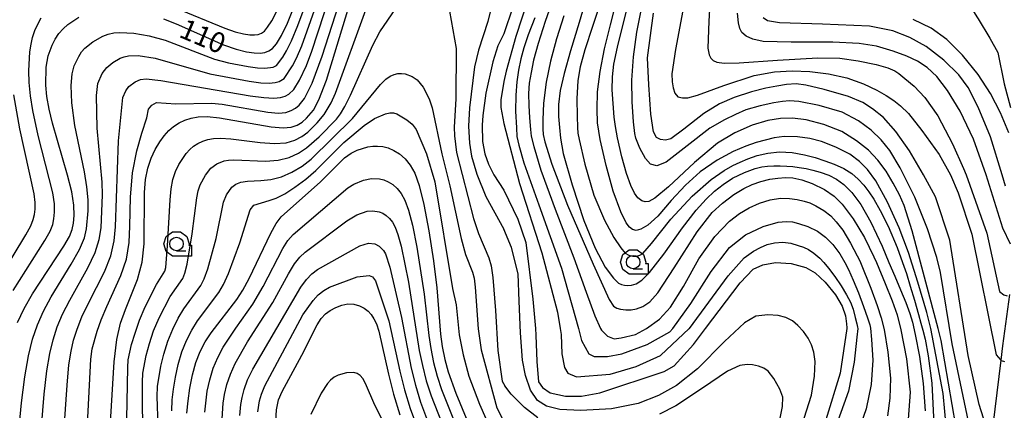
# Model space of a CAD drawing. Extents: x -10000 to -7998, y 90000 to 91501.
# Drawn here: x -8310 to -8128, y 90220 to 90293 of the extents above; entities that cross this region are included whole.
import ezdxf

# ---------------------------------------------------------------- set-up
doc = ezdxf.new("R2010")
doc.units = 0
doc.header["$MEASUREMENT"] = 0
for name, color, linetype in [('2103000', 34, 'CONTINUOUS'), ('6331000', 3, 'CONTINUOUS'), ('7101000', 2, 'CONTINUOUS'), ('7102000', 6, 'CONTINUOUS'), ('CLIP_BOX', 6, 'CONTINUOUS')]:
    doc.layers.add(name, color=color, linetype=linetype)
doc.styles.add('Dm_Anotation', font='txt.shx', dxfattribs={"bigfont": 'PSCDM.shx'})

# ---------------------------------------------------------------- blocks, each defined once
blk = doc.blocks.new('633100')
at = {"layer": '6331000'}
blk.add_lwpolyline([(0, -0.5), (0.7, -0.5)], dxfattribs=at)
blk.add_circle((0, 0), 0.5, dxfattribs=at)
at = {"layer": 'CLIP_BOX'}
blk.add_lwpolyline([(1.1, -0.1), (1.1, -0.9), (-0.292, -0.9), (-0.766, -0.556), (-0.946, 0), (-0.766, 0.556), (-0.292, 0.9), (0.292, 0.9), (0.766, 0.556), (0.946, 0), (0.914, -0.1)], close=True, dxfattribs=at)

msp = doc.modelspace()

# ---------------------------------------------------------------- linework, layer by layer
at = {"layer": '2103000'}
for points in [[(-8163.99, 90372.91), (-8163.47, 90365.05), (-8162.48, 90350.16), (-8162.33, 90347.95), (-8158.58, 90333.1), (-8157.29, 90329.92), (-8153.62, 90320.86), (-8147.58, 90312.09), (-8147.2, 90311.54), (-8142.24, 90306), (-8139.33, 90302.21), (-8137.29, 90299.59), (-8136.12, 90297.84), (-8134.37, 90295.51), (-8132.91, 90293.18), (-8132.77, 90292.96), (-8130.58, 90289.39), (-8129.12, 90286.77), (-8127.95, 90280.94), (-8126.79, 90276.57)], [(-8126.97, 90241.93), (-8128.25, 90232.4), (-8128.57, 90229.76), (-8130.05, 90217.68)]]:
    msp.add_lwpolyline(points, dxfattribs=at)
at = {"layer": '7101000'}
for points in [[(-8220.68, 90317.18), (-8219.59, 90314.95), (-8218.57, 90312.37), (-8217.82, 90309.32), (-8217.47, 90305.67), (-8217.72, 90301.09), (-8219.01, 90295.14), (-8220.7, 90290.2)], [(-8294.06, 90211.11), (-8292.91, 90229.49), (-8292.42, 90233.59), (-8291.73, 90236.59), (-8290.82, 90239.14), (-8288.57, 90244.72), (-8287.73, 90247.89), (-8287.35, 90251.3), (-8287.31, 90260.8), (-8287.1, 90263.22), (-8286.7, 90265.32), (-8286.07, 90267.18), (-8285.31, 90268.79), (-8284.48, 90270.18), (-8283.66, 90271.33), (-8282.82, 90272.28), (-8281.91, 90273.06), (-8280.9, 90273.7), (-8279.8, 90274.2), (-8278.62, 90274.58), (-8277.33, 90274.83), (-8275.69, 90274.88), (-8273.38, 90274.65), (-8263.81, 90272.96), (-8261.6, 90272.78), (-8260.09, 90272.91), (-8259, 90273.3), (-8258.07, 90273.87), (-8257.25, 90274.56), (-8256, 90276.07), (-8254.99, 90278.01), (-8253.59, 90281.65), (-8247.61, 90301.14)], [(-8205.18, 90297.63), (-8206.72, 90292.29), (-8208.32, 90287.08), (-8209.53, 90282.84), (-8210.24, 90279.7), (-8210.53, 90277.09), (-8210.54, 90274.87), (-8210.4, 90272.87), (-8210.2, 90270.86), (-8209.68, 90268.07), (-8208.03, 90262.26), (-8205.84, 90255.61), (-8203.76, 90250.49), (-8201.89, 90246.97), (-8200.34, 90244.96), (-8199.44, 90244.05), (-8198.88, 90243.76), (-8198.31, 90243.64), (-8197.7, 90243.59), (-8197.01, 90243.64), (-8196.16, 90243.9), (-8195.08, 90244.58), (-8193.66, 90245.99), (-8191.05, 90249.41), (-8187.56, 90254.3), (-8185.04, 90257.54), (-8183.21, 90259.56), (-8181.62, 90261.06), (-8180.04, 90262.32), (-8178.31, 90263.46), (-8176.1, 90264.52), (-8174.08, 90265.29), (-8172.87, 90265.59), (-8171.8, 90265.72), (-8170.67, 90265.78), (-8169.46, 90265.77), (-8168.26, 90265.7), (-8167.13, 90265.61), (-8165.94, 90265.47), (-8164.66, 90265.27), (-8163.4, 90264.98), (-8162.04, 90264.58), (-8160.46, 90264.02), (-8159, 90263.28), (-8157.66, 90262.29), (-8156.19, 90260.84), (-8154.53, 90258.61), (-8152.65, 90255.3), (-8150.57, 90250.86), (-8149.3, 90247.85), (-8148.22, 90245.32), (-8147.14, 90242.8), (-8146.19, 90240.46), (-8145.44, 90238.4), (-8144.95, 90236.8), (-8144.45, 90234.52), (-8143.65, 90230.45), (-8142.97, 90225.42), (-8142.56, 90220.36)], [(-8283.77, 90292.95), (-8281.42, 90292.03), (-8272.65, 90288.17), (-8270.28, 90287.34), (-8268.4, 90286.87), (-8266.95, 90286.66), (-8265.85, 90286.63), (-8264.98, 90286.76), (-8264.26, 90287.04), (-8263.58, 90287.51), (-8262.83, 90288.37), (-8261.93, 90289.87), (-8260.81, 90292.19), (-8259.56, 90295.28)], [(-8131.78, 90219.05), (-8132.56, 90221.55), (-8134.6, 90230.62), (-8138.03, 90252.02), (-8140.69, 90259.99), (-8142.9, 90264.09), (-8145.48, 90268.51), (-8148, 90272.1), (-8150.3, 90274.68), (-8152.33, 90276.33), (-8154.13, 90277.49), (-8156.83, 90278.57), (-8161.33, 90279.88), (-8164.7, 90280.72), (-8166.51, 90280.96), (-8168.27, 90280.85), (-8170.11, 90280.54), (-8172.1, 90280.16), (-8174.77, 90279.45), (-8177.97, 90278.42), (-8180.69, 90277.26), (-8183.61, 90275.42), (-8187.32, 90272.52), (-8189.76, 90270.78), (-8190.72, 90270.54), (-8191.63, 90270.62), (-8192.42, 90271.03), (-8192.96, 90272.03), (-8193.42, 90275.35), (-8193.84, 90280.78), (-8194.05, 90285.77), (-8192.96, 90294.02)], [(-8310.85, 90236.73), (-8309.63, 90239.35), (-8308.05, 90242.06), (-8302.28, 90250.88), (-8301.23, 90252.69), (-8300.71, 90253.95), (-8300.48, 90255.11), (-8300.36, 90256.57), (-8300.42, 90258.49), (-8300.79, 90260.97), (-8301.55, 90264.04), (-8304.37, 90273.67), (-8304.99, 90276.26), (-8305.38, 90278.58), (-8305.57, 90280.67), (-8305.51, 90284.01), (-8305.18, 90286.12), (-8304.42, 90288.1), (-8303.85, 90289.2), (-8303.17, 90290.24), (-8302.4, 90291.13), (-8301.54, 90291.91), (-8299.47, 90293.31)], [(-8127.08, 90271.86), (-8128.63, 90275.55), (-8130.46, 90279.13), (-8132.76, 90282.66), (-8135.69, 90286.24), (-8138.6, 90289.14), (-8141.46, 90291.25), (-8144.83, 90292.88)], [(-8220.7, 90290.2), (-8221.79, 90287.96), (-8222.74, 90285.04), (-8224, 90279.21), (-8224.61, 90275.08), (-8224.73, 90273.26), (-8224.62, 90270.25), (-8224.2, 90268.01), (-8223.52, 90266.04), (-8222.56, 90264.07), (-8220.7, 90261.24)], [(-8279.43, 90219.98), (-8279.22, 90222.21), (-8278.88, 90224.6), (-8278.41, 90227.03), (-8277.78, 90229.33), (-8276.99, 90231.35), (-8276.03, 90233.14), (-8274.94, 90234.8), (-8270.17, 90241.01), (-8269.1, 90242.72), (-8267.91, 90244.91), (-8263.88, 90253.31), (-8262.9, 90255.06), (-8261.95, 90256.3), (-8254.68, 90262.79), (-8250.21, 90267.23), (-8249.01, 90268.08), (-8247.88, 90268.65), (-8245.89, 90269.27), (-8245, 90269.4), (-8244.1, 90269.42), (-8243.13, 90269.31), (-8242.12, 90269.06), (-8241.07, 90268.62)], [(-8241.07, 90268.62), (-8240.02, 90267.96), (-8239.01, 90267.05), (-8238.06, 90265.89), (-8237.21, 90264.38), (-8236.39, 90262.11), (-8235.54, 90258.62), (-8234.62, 90253.7), (-8233.75, 90248.17), (-8233.09, 90243.16), (-8232.42, 90234.59), (-8232.1, 90232.28), (-8231.61, 90229.91), (-8231, 90227.62), (-8229.56, 90223.63), (-8227.65, 90219.04), (-8227, 90217.75), (-8226.25, 90216.52), (-8225.37, 90215.37), (-8224.35, 90214.31), (-8222.17, 90212.64), (-8220.7, 90211.71)], [(-8220.7, 90261.24), (-8218.09, 90255.87), (-8216.61, 90251.57), (-8215.31, 90241.05), (-8214.85, 90235.66), (-8214.75, 90234.37), (-8214.6, 90229.52), (-8214.28, 90225.77), (-8213.5, 90224.68), (-8212.1, 90223.74), (-8209.28, 90223.12), (-8206.31, 90223.12), (-8202.88, 90223.74), (-8191, 90227.65), (-8189.13, 90228.74), (-8185.53, 90232.65), (-8183.3, 90235.66), (-8176.88, 90244.1), (-8174.49, 90246.6), (-8172.66, 90247.44), (-8170.31, 90247.87), (-8167.41, 90247.65), (-8164.73, 90246.94), (-8162.98, 90245.93), (-8161.15, 90244.19), (-8159.19, 90241.87), (-8157.96, 90239.76), (-8157.34, 90237.96), (-8157.15, 90236.52), (-8157.11, 90235.75), (-8157.11, 90235.66), (-8158.35, 90227.34), (-8161, 90218.74)], [(-8263.04, 90217.49), (-8262.81, 90220.57), (-8262.44, 90222.42), (-8261.78, 90223.96), (-8258.14, 90230.67), (-8255.31, 90236.32), (-8254.55, 90237.47), (-8253.76, 90238.32), (-8252.88, 90238.98), (-8251.86, 90239.54), (-8250.74, 90239.96), (-8249.58, 90240.17), (-8248.47, 90240.11), (-8247.44, 90239.82), (-8246.56, 90239.39), (-8245.85, 90238.85), (-8245.28, 90238.21), (-8244.79, 90237.44), (-8244.32, 90236.48), (-8243.85, 90235.13), (-8242.06, 90227.16), (-8241.15, 90223.47), (-8240, 90219.66)]]:
    msp.add_lwpolyline(points, dxfattribs=at)
at = {"layer": '7102000'}
for points in [[(-8220.68, 90321.55), (-8218.56, 90317.65), (-8217.03, 90314.14), (-8215.86, 90310.2), (-8215.1, 90305.8), (-8215.14, 90301.63), (-8216.23, 90296.59), (-8218.44, 90289.7), (-8220.27, 90283.28), (-8220.68, 90281.4)], [(-8274.87, 90277.39), (-8272.88, 90277.18), (-8264.44, 90275.7), (-8262.45, 90275.54), (-8261.09, 90275.66), (-8260.12, 90275.99), (-8259.32, 90276.45), (-8258.65, 90277.01), (-8257.64, 90278.22), (-8256.21, 90281.06), (-8254.37, 90286.05), (-8245.14, 90314.66)], [(-8301.66, 90225.12), (-8301.31, 90228.88), (-8300.92, 90231.44), (-8300.43, 90233.46), (-8299.77, 90235.52), (-8298.89, 90237.78), (-8297.71, 90240.31), (-8294.74, 90246.13), (-8293.55, 90249.09), (-8292.9, 90251.86), (-8292.67, 90254.43), (-8292.1, 90270.4), (-8291.32, 90278.41), (-8290.79, 90279.65), (-8290.21, 90280.42), (-8289.04, 90281.29), (-8288.06, 90281.72), (-8286.97, 90281.88), (-8284.26, 90281.57), (-8267.74, 90278.75), (-8265.19, 90278.41), (-8263.34, 90278.3), (-8262.09, 90278.41), (-8261.23, 90278.68), (-8260.57, 90279.04), (-8259.62, 90279.91), (-8258.55, 90281.65), (-8257.28, 90284.34), (-8256.26, 90287), (-8250.47, 90304.75)], [(-8185.86, 90303.47), (-8188.89, 90287.28), (-8189.54, 90282.78), (-8189.49, 90281.33), (-8189.29, 90280.2), (-8188.97, 90279.21), (-8188.43, 90278.53), (-8187.56, 90278.33), (-8186.58, 90278.38), (-8184.81, 90278.85), (-8179.91, 90280.62), (-8174.3, 90282.46), (-8170.51, 90283.18), (-8167.23, 90283.36), (-8163.98, 90283.23), (-8160.53, 90282.8), (-8157.11, 90282.04), (-8154, 90280.92), (-8151.56, 90279.79), (-8149.81, 90278.78), (-8148.42, 90277.88), (-8147.15, 90276.87), (-8145.7, 90275.43), (-8143.21, 90272.33), (-8140, 90267.86), (-8137.92, 90264.09), (-8136.47, 90260.77), (-8133.97, 90253.12), (-8129.44, 90230.77), (-8128.57, 90229.76), (-8128.5, 90229.68), (-8127.88, 90229.52)], [(-8182.27, 90300.11), (-8182.72, 90292.52), (-8182.86, 90287.55), (-8182.61, 90286.33), (-8182.33, 90285.69), (-8181.91, 90285.28), (-8181.18, 90284.98), (-8179.87, 90284.79), (-8177.05, 90284.81), (-8169.99, 90285.3), (-8162.51, 90285.77), (-8158.41, 90285.69), (-8154.99, 90285.22), (-8151.7, 90284.52), (-8149.52, 90283.9), (-8148.23, 90283.36), (-8147.5, 90282.85), (-8146.37, 90281.96), (-8144.66, 90280.53), (-8142.64, 90278.43), (-8140.26, 90275.01), (-8137.51, 90269.81), (-8135.47, 90265.28), (-8135.01, 90264.09), (-8131.16, 90253.27), (-8128.81, 90242.49), (-8128.03, 90241.87), (-8127.41, 90241.71)], [(-8211.24, 90297.63), (-8213.02, 90292.46), (-8214.31, 90288.43), (-8215.17, 90285.34), (-8215.65, 90283.02), (-8215.97, 90281.08), (-8216.11, 90279.16), (-8216.08, 90276.95), (-8215.94, 90274.64), (-8215.74, 90272.51), (-8215.61, 90271.26), (-8215.12, 90269.31), (-8213.81, 90264.98), (-8211.19, 90257.71), (-8207.72, 90248.7), (-8205.46, 90242.34), (-8203.85, 90237.98), (-8202.75, 90235.66), (-8202.56, 90235.3), (-8201.47, 90234.21), (-8200.22, 90233.74), (-8198.97, 90233.9), (-8196.31, 90234.52), (-8194.26, 90235.66), (-8191.85, 90237.35), (-8189.77, 90239.6), (-8187.38, 90243.44), (-8184.56, 90248.52), (-8181.55, 90252.65), (-8178.88, 90255.48), (-8177, 90256.92), (-8175.21, 90257.95), (-8173.32, 90258.84), (-8171.31, 90259.44), (-8169.39, 90259.74), (-8167.75, 90259.72), (-8166.29, 90259.53), (-8165.02, 90259.24), (-8163.97, 90258.9), (-8162.84, 90258.35), (-8161.35, 90257.49), (-8160.09, 90256.5), (-8159.08, 90255.38), (-8157.88, 90253.82), (-8156.4, 90251.45), (-8154.59, 90247.9), (-8154.57, 90247.85), (-8152.66, 90243.12), (-8151.47, 90239.88), (-8150.72, 90237.6), (-8150.2, 90235.44), (-8149.49, 90231.24), (-8149, 90226.46), (-8149.15, 90222.71), (-8149.57, 90219.45)], [(-8202.25, 90297.63), (-8204.23, 90291.59), (-8205.67, 90287.27), (-8206.57, 90284.12), (-8207, 90281.55), (-8207.13, 90278.17), (-8207.09, 90274.93), (-8207.01, 90272.88), (-8206.96, 90271.81), (-8206.74, 90270.64), (-8205.69, 90266.09), (-8204.02, 90260.3), (-8202.06, 90255.71), (-8200.32, 90252.48), (-8199.01, 90250.55), (-8198.19, 90249.6), (-8197.54, 90249.22), (-8196.75, 90249), (-8196.04, 90249), (-8195.47, 90249.2), (-8194.91, 90249.52), (-8193.31, 90251.36), (-8189.74, 90255.89), (-8185.81, 90260.16), (-8182.23, 90263.21), (-8179.83, 90264.91), (-8178.22, 90265.8), (-8176.91, 90266.43), (-8175.46, 90267.04), (-8173.73, 90267.66), (-8171.78, 90268.12), (-8169.61, 90268.32), (-8167.23, 90268.2), (-8164.98, 90267.82), (-8162.96, 90267.27), (-8161.16, 90266.71), (-8159.44, 90266.06), (-8157.69, 90265.25), (-8156.19, 90264.31), (-8154.99, 90263.28), (-8153.97, 90262.18), (-8153.03, 90260.97), (-8152.08, 90259.56), (-8150.91, 90257.49), (-8149.47, 90254.58), (-8147.8, 90250.62), (-8146.78, 90247.85), (-8146.08, 90245.84), (-8145.35, 90243.5), (-8144.58, 90240.86), (-8143.85, 90238.23), (-8143.39, 90236.59), (-8143.05, 90235.33), (-8142.62, 90233.67), (-8142.01, 90230.57), (-8141.33, 90225.52), (-8140.98, 90217.97)], [(-8222.81, 90295.99), (-8223.65, 90292.46), (-8225.38, 90287.15), (-8226.12, 90284.08), (-8227.06, 90276.51), (-8227.27, 90273.13), (-8227.08, 90269.94), (-8226.71, 90267.52), (-8225.7, 90264.21), (-8224.03, 90260.1), (-8220.7, 90254.05)], [(-8138.35, 90213.59), (-8139.28, 90223.59), (-8141.56, 90235.66), (-8142.31, 90238.59), (-8143.96, 90244.24), (-8145.7, 90249.68), (-8147.41, 90254.29), (-8149.6, 90259.05), (-8151.72, 90262.97), (-8153.27, 90265.07), (-8154.77, 90266.57), (-8156.55, 90267.9), (-8159.13, 90269.21), (-8161.82, 90270.27), (-8163.95, 90270.84), (-8166.24, 90271.12), (-8168.71, 90271.16), (-8170.61, 90270.93), (-8172.23, 90270.53), (-8173.92, 90270.06), (-8175.85, 90269.4), (-8178.15, 90268.42), (-8181.16, 90266.79), (-8184.31, 90264.65), (-8187.03, 90262.17), (-8189.66, 90259.31), (-8192.13, 90256.44), (-8193.97, 90254.76), (-8195.27, 90254.01), (-8196.19, 90253.8), (-8196.85, 90253.94), (-8197.37, 90254.39), (-8198.03, 90255.23), (-8199.01, 90257.21), (-8200.4, 90261.04), (-8201.74, 90265.79), (-8202.81, 90270.62), (-8203.32, 90273.75), (-8203.42, 90276.28), (-8203.31, 90279.45), (-8202.85, 90283.2), (-8202.02, 90287.41), (-8200.92, 90291.86), (-8199.92, 90295.76)], [(-8135.53, 90209.68), (-8139.6, 90233.43), (-8140.18, 90235.66), (-8145.01, 90253.69), (-8146.47, 90258.44), (-8147.36, 90260.36), (-8148.51, 90262.57), (-8149.83, 90264.76), (-8151.35, 90266.8), (-8153.11, 90268.63), (-8155.31, 90270.41), (-8158.05, 90272.11), (-8161.39, 90273.43), (-8164.66, 90274.27), (-8167.17, 90274.57), (-8169.42, 90274.52), (-8171.73, 90274.14), (-8174.67, 90273.27), (-8177.9, 90271.89), (-8181.1, 90269.93), (-8185.36, 90266.37), (-8190.17, 90261.89), (-8192.72, 90259.76), (-8193.81, 90259.17), (-8194.48, 90259.07), (-8195.13, 90259.3), (-8195.85, 90259.83), (-8196.47, 90260.69), (-8197.12, 90262.12), (-8197.93, 90264.34), (-8198.8, 90267.45), (-8199.61, 90270.93), (-8200.01, 90273.05), (-8200.22, 90274.8), (-8200.45, 90277.29), (-8200.59, 90279.82), (-8200.57, 90282.22), (-8200.29, 90284.61), (-8199.64, 90287.73), (-8198.51, 90292.21), (-8197.44, 90296.4)], [(-8133.5, 90213.43), (-8137.56, 90232.8), (-8139.72, 90246), (-8140.44, 90248.76), (-8142.13, 90254.07), (-8144.52, 90259.98), (-8147.21, 90265.37), (-8149.13, 90268.59), (-8150.74, 90270.56), (-8152.6, 90272.38), (-8154.94, 90274.11), (-8158, 90275.72), (-8162.25, 90276.94), (-8166.03, 90277.67), (-8167.74, 90277.8), (-8169.06, 90277.7), (-8170.67, 90277.45), (-8173.19, 90276.87), (-8175.81, 90276.1), (-8177.72, 90275.27), (-8179.78, 90274.29), (-8182.51, 90272.74), (-8186.71, 90269.44), (-8190.58, 90266.44), (-8192.36, 90265.74), (-8193.49, 90266.07), (-8194.45, 90267.09), (-8195.46, 90269.05), (-8196.2, 90270.91), (-8196.42, 90271.77), (-8196.63, 90273.9), (-8196.92, 90277.61), (-8196.95, 90281.65), (-8196.67, 90285.94), (-8196.02, 90290.53), (-8194.99, 90295.73)], [(-8311.78, 90204.37), (-8310.08, 90221.86), (-8309.47, 90226.7), (-8308.8, 90230.55), (-8308.04, 90233.67), (-8307.16, 90236.33), (-8306.05, 90238.83), (-8304.61, 90241.48), (-8300.91, 90247.55), (-8299.37, 90250.29), (-8298.45, 90252.41), (-8298.03, 90254.11), (-8297.75, 90257.42), (-8297.75, 90259.44), (-8297.97, 90261.84), (-8298.45, 90264.67), (-8300.23, 90273.2), (-8300.8, 90277.43), (-8300.89, 90280.65), (-8300.72, 90282.79), (-8300.31, 90284.3), (-8299.49, 90286.02), (-8298.95, 90286.85), (-8298.34, 90287.56), (-8296.86, 90288.75), (-8295.04, 90289.8), (-8294.03, 90290.17), (-8292.98, 90290.4), (-8291.86, 90290.48), (-8289.3, 90290.33), (-8286.44, 90289.86), (-8283.49, 90289.06), (-8274.34, 90285.51), (-8271.73, 90284.82), (-8268.08, 90284.13), (-8266.33, 90283.9), (-8265.01, 90283.84), (-8263.46, 90284.06), (-8262.83, 90284.36), (-8261.65, 90285.91), (-8260.97, 90287.03), (-8260.04, 90288.91), (-8258.85, 90291.75), (-8257.51, 90295.36)], [(-8305.87, 90223.49), (-8305.39, 90227.79), (-8304.86, 90230.99), (-8304.23, 90233.56), (-8303.47, 90235.92), (-8302.47, 90238.3), (-8301.16, 90240.9), (-8297.83, 90246.84), (-8296.46, 90249.69), (-8295.68, 90252.13), (-8295.35, 90254.27), (-8295.09, 90260.38), (-8295.15, 90262.71), (-8296.09, 90272.73), (-8296.19, 90278.8), (-8295.94, 90280.98), (-8295.14, 90282.83), (-8294.27, 90283.99), (-8293.17, 90284.88), (-8291.8, 90285.67), (-8291.05, 90285.95), (-8290.26, 90286.12), (-8288.5, 90286.16), (-8285.35, 90285.71), (-8275.22, 90282.77), (-8267.89, 90281.42), (-8265.75, 90281.15), (-8264.17, 90281.07), (-8263.09, 90281.17), (-8262.35, 90281.37), (-8261.43, 90281.91), (-8259.84, 90284.3), (-8259.13, 90285.69), (-8258.15, 90287.96), (-8255.46, 90295.44)], [(-8289.69, 90232.68), (-8289.06, 90234.79), (-8288.21, 90237.18), (-8287.15, 90239.66), (-8285.08, 90243.78), (-8283.56, 90246.23), (-8283.37, 90246.95), (-8283.02, 90250.93), (-8282.56, 90259.49), (-8282.35, 90261.52), (-8282.02, 90263.22), (-8281.53, 90264.71), (-8280.91, 90266), (-8279.59, 90268.03), (-8278.92, 90268.79), (-8278.2, 90269.42), (-8277.39, 90269.92), (-8276.51, 90270.33), (-8275.56, 90270.63), (-8274.53, 90270.83), (-8273.2, 90270.88), (-8271.32, 90270.75), (-8265.88, 90270.05), (-8263.18, 90269.87), (-8261.05, 90270.04), (-8259.42, 90270.51), (-8258.14, 90271.2), (-8257.04, 90272), (-8255.3, 90273.69), (-8253.98, 90275.28), (-8252.69, 90277.41), (-8251.87, 90279.2), (-8246.3, 90294.64)], [(-8284.61, 90237.58), (-8282.55, 90241.53), (-8280.21, 90244.92), (-8279.8, 90245.9), (-8279.37, 90247.56), (-8278.45, 90253.14), (-8277.61, 90259.83), (-8277.35, 90261.12), (-8276.98, 90262.24), (-8276.02, 90264.04), (-8275.03, 90265.3), (-8273.88, 90266.15), (-8272.51, 90266.68), (-8271.73, 90266.83), (-8270.71, 90266.89), (-8264.89, 90266.63), (-8262.55, 90266.78), (-8260.5, 90267.3), (-8258.75, 90268.11), (-8257.27, 90269.1), (-8254.95, 90271.15), (-8251.73, 90274.42), (-8250.99, 90275.37), (-8250.16, 90276.75), (-8249.13, 90278.82), (-8244.99, 90288.13), (-8243.67, 90290.58), (-8240.74, 90294.91)], [(-8281.72, 90295.07), (-8272.43, 90291.23), (-8270.47, 90290.57), (-8268.95, 90290.19), (-8267.79, 90290.02), (-8266.9, 90290), (-8266.21, 90290.1), (-8265.63, 90290.33), (-8265.08, 90290.7), (-8264.47, 90291.41), (-8263.7, 90292.63), (-8262.72, 90294.54)], [(-8230.76, 90294.41), (-8229.52, 90287.51), (-8229.59, 90278.15), (-8229.89, 90272.9), (-8229.85, 90271.33), (-8229.45, 90268.23), (-8226.32, 90256.03), (-8225.38, 90253.23), (-8223.46, 90248.72), (-8223.06, 90247.21), (-8222.71, 90245.07), (-8222.21, 90238.97), (-8221.8, 90231.58), (-8220.99, 90225.89), (-8220.53, 90224.99)], [(-8126.78, 90251.24), (-8128.19, 90254.21), (-8131.29, 90264.09), (-8133.64, 90270.67), (-8136.13, 90275.87), (-8138.42, 90279.71), (-8140.45, 90282.31), (-8142.25, 90283.98), (-8144.02, 90285.11), (-8145.99, 90286.09), (-8148.52, 90287.02), (-8151.61, 90287.89), (-8154.83, 90288.43), (-8159.71, 90288.66), (-8167.4, 90288.65), (-8172.6, 90288.79), (-8174.51, 90289.19), (-8175.77, 90289.76), (-8176.57, 90290.44), (-8176.95, 90291.2), (-8177.19, 90292.23), (-8177.38, 90294)], [(-8311.62, 90242.68), (-8305.79, 90251.93), (-8304.81, 90253.67), (-8304.31, 90254.87), (-8304.08, 90255.92), (-8303.96, 90257.15), (-8304, 90258.73), (-8304.29, 90260.78), (-8307.03, 90271.38), (-8308, 90276.01), (-8308.45, 90278.73), (-8308.68, 90281.21), (-8308.73, 90283.37), (-8308.53, 90286.85), (-8308.33, 90288.26), (-8308.03, 90289.55), (-8307.62, 90290.8), (-8307.09, 90292), (-8306.45, 90293.14)], [(-8214.97, 90293.18), (-8216.15, 90290.04), (-8216.97, 90287.6), (-8217.53, 90285.55), (-8217.95, 90283.5), (-8218.27, 90281.31), (-8218.48, 90278.84), (-8218.5, 90275.88), (-8218.36, 90272.82), (-8218.26, 90271.19), (-8217.92, 90269.59), (-8216.97, 90266.33), (-8214.21, 90258.55), (-8210.01, 90246.79), (-8206.85, 90235.66), (-8206.31, 90233.43), (-8204.91, 90230.93), (-8203.97, 90230.46), (-8201.47, 90230.46), (-8198.81, 90230.93), (-8194.13, 90232.65), (-8189.91, 90234.99), (-8189.37, 90235.66), (-8186.02, 90240.29), (-8182.23, 90246.2), (-8178.85, 90250.61), (-8175.91, 90253), (-8172.64, 90254.52), (-8169.85, 90255.31), (-8168.34, 90255.45), (-8167.21, 90255.36), (-8166.05, 90255.1), (-8164.36, 90254.52), (-8162.56, 90253.66), (-8161.08, 90252.57), (-8159.72, 90251.21), (-8158.4, 90249.47), (-8157.48, 90247.85), (-8156.82, 90246.54), (-8155.94, 90244.6), (-8154.97, 90242.23), (-8154, 90239.69), (-8153.29, 90237.63), (-8152.87, 90236.3), (-8152.73, 90235.69), (-8152.52, 90233.62), (-8152.3, 90229.77), (-8152.63, 90225.25), (-8153.5, 90220.76), (-8154.88, 90216.86)], [(-8209.6, 90293.53), (-8210.95, 90289.26), (-8212.07, 90285.16), (-8212.87, 90281.26), (-8213.31, 90277.37), (-8213.47, 90274.25), (-8213.45, 90272.6), (-8213.4, 90271.59), (-8213.11, 90270.23), (-8211.78, 90266.09), (-8208.87, 90258.49), (-8204.14, 90247.55), (-8201.14, 90240.99), (-8200.34, 90239.78), (-8199.75, 90239.37), (-8199.05, 90239.21), (-8198.08, 90239.11), (-8197.1, 90239.11), (-8196.11, 90239.26), (-8194.91, 90239.68), (-8193.6, 90240.55), (-8192.17, 90242.21), (-8189.12, 90246.85), (-8184.84, 90253.55), (-8182.1, 90257.1), (-8180.14, 90258.83), (-8178.04, 90260.42), (-8176.21, 90261.59), (-8174.66, 90262.33), (-8173.03, 90262.88), (-8171.4, 90263.27), (-8169.88, 90263.49), (-8168.48, 90263.58), (-8167.1, 90263.52), (-8165.46, 90263.19), (-8163.51, 90262.5), (-8161.27, 90261.38), (-8159.44, 90260.16), (-8157.96, 90258.66), (-8155.92, 90255.93), (-8153.81, 90252.5), (-8152.09, 90248.89), (-8151.64, 90247.85), (-8150.01, 90243.97), (-8148.72, 90240.78), (-8147.8, 90238.18), (-8147.09, 90235.4), (-8146.06, 90230.02), (-8145.39, 90223.84), (-8145.75, 90218.82)], [(-8127.72, 90262.02), (-8128.29, 90264.09), (-8130.48, 90271.15), (-8132.77, 90276.64), (-8134.64, 90280.29), (-8136.34, 90282.59), (-8139.13, 90285.3), (-8142.39, 90287.85), (-8145.45, 90289.54), (-8148.59, 90290.75), (-8152.9, 90291.61), (-8161.63, 90292.02), (-8169.62, 90292.27), (-8171.83, 90292.63), (-8172.62, 90293.19)], [(-8272.12, 90260.41), (-8271.13, 90261.81), (-8270.36, 90262.37), (-8269.45, 90262.73), (-8268.23, 90262.9), (-8265.71, 90263.01), (-8263.9, 90263.21), (-8261.93, 90263.69), (-8259.96, 90264.56), (-8258.08, 90265.71), (-8256.41, 90266.99), (-8248.76, 90274.5), (-8243.56, 90280.84), (-8242.58, 90281.79), (-8241.77, 90282.36), (-8241.04, 90282.67), (-8240.33, 90282.83), (-8239.63, 90282.86), (-8238.95, 90282.77), (-8237.71, 90282.29), (-8236.78, 90281.66), (-8235.66, 90280.3), (-8234.53, 90278.19), (-8233.98, 90276.51), (-8232.19, 90267.97), (-8230.73, 90262.05), (-8228.63, 90252.28), (-8227.82, 90249.36), (-8226.48, 90246.04), (-8226.22, 90244.96), (-8226, 90243.3), (-8225.44, 90235.56), (-8224.88, 90231.68), (-8221.96, 90220.94), (-8220.7, 90218.43)], [(-8220.68, 90281.4), (-8221.22, 90277.99), (-8221.22, 90276.55), (-8220.7, 90273.59)], [(-8313.82, 90245.48), (-8309.3, 90252.98), (-8308.39, 90254.65), (-8307.91, 90255.8), (-8307.69, 90256.73), (-8307.57, 90257.73), (-8307.58, 90258.97), (-8307.78, 90260.58), (-8310.4, 90272.59), (-8311.51, 90278.88)], [(-8298.02, 90215.52), (-8297.23, 90229.97), (-8296.98, 90231.88), (-8296.08, 90235.11), (-8295.31, 90237.25), (-8294.27, 90239.73), (-8291.66, 90245.43), (-8290.64, 90248.49), (-8290.13, 90251.58), (-8289.99, 90254.59), (-8289.92, 90259.95), (-8289.51, 90264.45), (-8288.75, 90268.52), (-8287.82, 90271.79), (-8286.87, 90274.65), (-8286.55, 90276.24), (-8285.97, 90277), (-8285.07, 90277.5), (-8281.5, 90277.22), (-8274.87, 90277.39)], [(-8273.52, 90242.32), (-8272.66, 90243.78), (-8271.73, 90245.8), (-8269.63, 90251.47), (-8267.73, 90257.62), (-8267.05, 90258.47), (-8264.18, 90259.31), (-8262.91, 90259.79), (-8261.3, 90260.6), (-8259.41, 90261.82), (-8257.41, 90263.31), (-8255.54, 90264.89), (-8250.34, 90270.07), (-8246.61, 90273.22), (-8244.67, 90274.5), (-8242.63, 90275.4), (-8241.83, 90275.57), (-8241.16, 90275.56), (-8240.54, 90275.38), (-8238.7, 90274.3), (-8237.7, 90273.46), (-8236.97, 90272.48), (-8235.04, 90267.95), (-8233.49, 90262.82), (-8230.21, 90243.06), (-8229.54, 90240.01), (-8228.95, 90234.48), (-8228.24, 90230.74), (-8227.15, 90226.83), (-8225.22, 90221.61), (-8224.04, 90218.96)], [(-8220.7, 90273.59), (-8217.76, 90262.48), (-8213.67, 90249.67), (-8210.77, 90238.68), (-8210.24, 90235.66), (-8210.06, 90234.52), (-8209.91, 90230.93), (-8209.44, 90228.43), (-8208.81, 90227.34), (-8207.25, 90226.71), (-8201, 90227.18), (-8196.16, 90228.59), (-8191.63, 90230.62), (-8186.31, 90235.62), (-8186.28, 90235.66), (-8179.13, 90245.37), (-8176.12, 90248.7), (-8174.43, 90249.97), (-8173.11, 90250.64), (-8171.86, 90251.16), (-8170.53, 90251.52), (-8168.99, 90251.64), (-8167.49, 90251.46), (-8166.16, 90251.03), (-8165.14, 90250.69), (-8164.24, 90250.27), (-8163.23, 90249.57), (-8162.11, 90248.64), (-8161.35, 90247.85), (-8160.48, 90246.81), (-8159.34, 90245.27), (-8158.19, 90243.56), (-8157.16, 90241.88), (-8156.46, 90240.51), (-8155.96, 90239.19), (-8155.54, 90237.67), (-8155.25, 90236.51), (-8155.12, 90235.87), (-8155.07, 90235.64), (-8155.23, 90234.02), (-8155.76, 90229.38), (-8156.83, 90224.04), (-8159.07, 90217.65)], [(-8276.14, 90220.16), (-8275.66, 90224.01), (-8275.22, 90226.14), (-8274.58, 90228.26), (-8273.73, 90230.27), (-8272.71, 90232.16), (-8270.39, 90235.71), (-8267.21, 90240.15), (-8265.31, 90243.39), (-8261.68, 90250.44), (-8260.7, 90251.96), (-8259.75, 90253.03), (-8249.58, 90261.66), (-8248.51, 90262.36), (-8246.72, 90263.12), (-8245.25, 90263.42), (-8243.76, 90263.35), (-8242.95, 90263.15), (-8242.11, 90262.8), (-8241.27, 90262.27), (-8240.46, 90261.54), (-8239.71, 90260.61)], [(-8284.57, 90212.15), (-8284.94, 90223.04), (-8284.87, 90224.92), (-8284.28, 90228.64), (-8283.74, 90230.91), (-8283, 90233.26), (-8282.07, 90235.5), (-8281.04, 90237.55), (-8280.01, 90239.29), (-8276.86, 90243.62), (-8276.23, 90244.84), (-8275.55, 90246.68), (-8274.04, 90252.3), (-8272.68, 90259.02), (-8272.12, 90260.41)], [(-8239.71, 90260.61), (-8239.02, 90259.4), (-8238.35, 90257.57), (-8237.64, 90254.74), (-8236.84, 90250.72), (-8235.43, 90242.02), (-8234.6, 90234.31), (-8234.23, 90231.92), (-8233.7, 90229.36), (-8233.03, 90226.79), (-8232.24, 90224.35), (-8229.91, 90218.49), (-8228.6, 90215.8), (-8227.83, 90214.59), (-8226.99, 90213.47), (-8226.11, 90212.5), (-8225.23, 90211.71), (-8224.35, 90211.09), (-8222.57, 90210.25), (-8220.7, 90209.68)], [(-8272.89, 90218.93), (-8272.7, 90221.78), (-8272.44, 90223.42), (-8272.02, 90225.24), (-8271.38, 90227.18), (-8270.48, 90229.18), (-8268.22, 90233.15), (-8263.52, 90240.44), (-8260.58, 90245.78), (-8259.48, 90247.58), (-8258.49, 90248.86), (-8257.52, 90249.78), (-8249.81, 90255.55), (-8247.97, 90256.67), (-8246.04, 90257.36), (-8244.97, 90257.45), (-8243.78, 90257.24), (-8243.15, 90256.97), (-8242.52, 90256.58), (-8241.91, 90256.03), (-8241.35, 90255.34), (-8240.83, 90254.42), (-8240.31, 90253.03), (-8239.73, 90250.85), (-8238.36, 90244.19), (-8236.36, 90231.55), (-8235.79, 90228.81), (-8235.06, 90225.96), (-8234.18, 90223.18)], [(-8165, 90219.04), (-8163.67, 90223.31), (-8163.11, 90226.79), (-8163, 90229.54), (-8163.21, 90231.26), (-8163.64, 90232.62), (-8164.25, 90233.85), (-8165.14, 90235.07), (-8166.17, 90236.18), (-8167.21, 90237.05), (-8168.39, 90237.66), (-8169.81, 90238.02), (-8171.78, 90238.19), (-8173.95, 90237.89), (-8176.07, 90236.7), (-8179.77, 90233.23), (-8184.8, 90228.16), (-8188.66, 90225.07), (-8192.01, 90223.24), (-8195.77, 90221.72), (-8200.74, 90220.78), (-8206.41, 90220.47), (-8210.3, 90220.62), (-8212.78, 90221.22), (-8214.46, 90222.29), (-8215.72, 90224.22), (-8216.68, 90226.91), (-8217.25, 90229.76), (-8217.62, 90234.86), (-8217.86, 90240.7), (-8218.03, 90245.77), (-8219.28, 90250.62), (-8220.7, 90254.05)], [(-8269.6, 90219.55), (-8269.44, 90221.57), (-8269.22, 90222.83), (-8268.83, 90224.35), (-8268.18, 90226.11), (-8267.22, 90228.1), (-8258.3, 90243.3), (-8257.28, 90244.71), (-8256.28, 90245.75), (-8255.26, 90246.53), (-8247.41, 90250.97), (-8245.76, 90251.46), (-8244.61, 90251.33), (-8243.77, 90250.89), (-8242.99, 90250.06), (-8242.64, 90249.45), (-8241.83, 90246.97), (-8239.69, 90237.68), (-8237.88, 90228.26), (-8237.09, 90225.13), (-8236.12, 90222), (-8234.09, 90216.58)], [(-8266.31, 90220.17), (-8266, 90222.25), (-8265.63, 90223.45), (-8264.98, 90225.03), (-8257.94, 90238.17), (-8256.03, 90240.83), (-8255.08, 90241.84), (-8254.07, 90242.65), (-8253.03, 90243.27), (-8247.88, 90245.18), (-8245.64, 90245.47), (-8245.02, 90245.19), (-8244.45, 90244.47), (-8242.01, 90237.08), (-8239.97, 90227.71), (-8239.12, 90224.3), (-8238.06, 90220.83), (-8235.83, 90214.8)], [(-8282.21, 90220.37), (-8282.15, 90222.45), (-8281.94, 90224.42), (-8281.58, 90226.62), (-8281.07, 90228.97), (-8280.39, 90231.29), (-8279.53, 90233.43), (-8278.54, 90235.34), (-8277.47, 90237.04), (-8273.52, 90242.32)], [(-8287.59, 90213.91), (-8287.68, 90225.72), (-8287.59, 90227.39), (-8286.99, 90230.66), (-8286.4, 90232.85), (-8285.61, 90235.22), (-8284.61, 90237.58)], [(-8290.61, 90215.67), (-8290.41, 90228.39), (-8290.32, 90229.86), (-8289.69, 90232.68)], [(-8169.68, 90218.13), (-8169.04, 90221.19), (-8168.97, 90222.94), (-8169.5, 90224.39), (-8170.64, 90226.36), (-8171.67, 90227.72), (-8172.49, 90228.3), (-8173.5, 90228.66), (-8174.57, 90228.89), (-8175.56, 90228.99), (-8176.92, 90228.75), (-8179.22, 90227.72), (-8183.89, 90224.6), (-8188.79, 90221.31), (-8191.84, 90219.77)], [(-8237.59, 90207.53), (-8244.63, 90221.42), (-8246.33, 90225.46), (-8246.84, 90226.35), (-8247.34, 90226.94), (-8247.88, 90227.28), (-8248.48, 90227.46), (-8249.87, 90227.41), (-8251.42, 90226.97), (-8252.15, 90226.59), (-8252.8, 90226.09), (-8253.39, 90225.44), (-8254.57, 90223.64), (-8256.48, 90219.69)], [(-8302.42, 90213.62), (-8301.66, 90225.12)], [(-8214.41, 90219.07), (-8216.86, 90221.01), (-8219.35, 90223.45), (-8220.53, 90224.99)], [(-8307.35, 90206.05), (-8305.87, 90223.49)], [(-8234.18, 90223.18), (-8231.58, 90216.57), (-8230.19, 90213.84), (-8229.39, 90212.64), (-8228.49, 90211.52), (-8227.49, 90210.52), (-8226.39, 90209.65), (-8225.23, 90208.93), (-8222.94, 90207.89), (-8220.68, 90207.18)]]:
    msp.add_lwpolyline(points, dxfattribs=at)

# ---------------------------------------------------------------- block references
at = {"layer": '6331000', "xscale": 2.5, "yscale": 2.5, "zscale": 2.5}
for p in [(-8281.36, 90251.29), (-8196.71, 90247.93)]:
    msp.add_blockref('633100', p, dxfattribs=at)

# ---------------------------------------------------------------- texts
at = {"layer": '7101000', "style": 'Dm_Anotation'}
msp.add_text('110', height=3.75, rotation=337, dxfattribs=at).set_placement((-8281.13, 90289.71))

doc.saveas('drawing.dxf')
